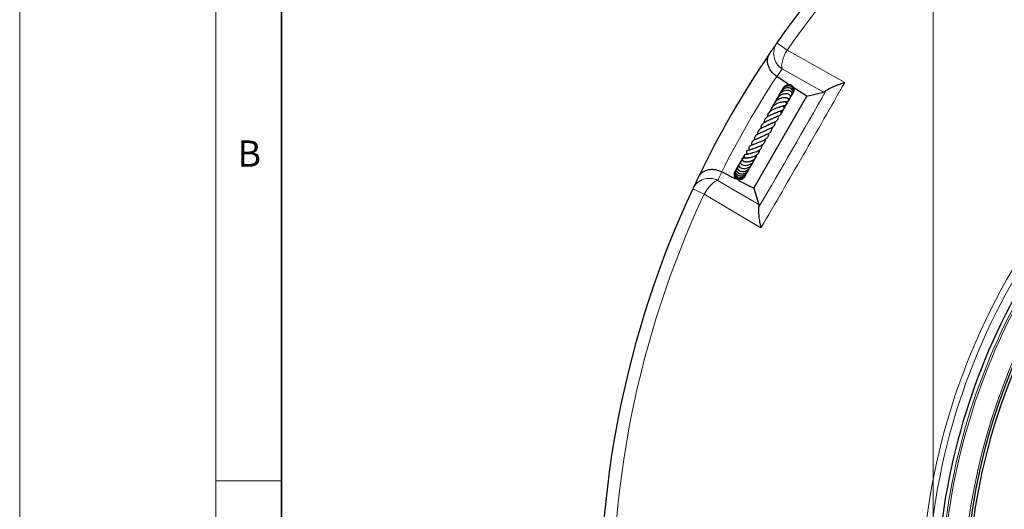
# Model space of a CAD drawing. Units: millimetres. Extents: x 0 to 420, y 0 to 297.
# Drawn here: x 0 to 75, y 196 to 234 of the extents above; entities that cross this region are included whole.
import ezdxf

# ---------------------------------------------------------------- set-up
doc = ezdxf.new("R2010")
doc.units = ezdxf.units.MM
doc.styles.add('SLDTEXTSTYLE0', font='TXT', dxfattribs={"width": 0.605})
doc.dimstyles.new('SLDDIMSTYLE0', dxfattribs={"dimtxt": 2.568319, "dimasz": 2.5, "dimexe": 0, "dimexo": 0.0625, "dimgap": 0.64208, "dimtad": 1, "dimdec": 0, "dimlfac": 7, "dimrnd": 1e-09, "dimzin": 12, "dimdsep": 46, "dimtxsty": 'SLDTEXTSTYLE0', "dimsah": 1, "dimcen": 0.09, "dimadec": 0, "dimazin": 3, "dimtol": 1, "dimtp": 1, "dimtm": 2, "dimtfac": 1, "dimtdec": 0, "dimtofl": 0, "dimtmove": 0, "dimatfit": 3, "dimfxl": 1, "dimfrac": 2, "dimtolj": 1, "dimtzin": 12, "dimarcsym": 0})

# ---------------------------------------------------------------- blocks, each defined once
blk = doc.blocks.new('_D')
at = {"color": 7, "linetype": 'Continuous', "lineweight": 0}
for p, q in [((69.817, 189.31), (69.817, 242.005)), ((119.372, 241.005), (69.817, 241.005))]:
    blk.add_line(p, q, dxfattribs=at)
at = {"color": 7, "linetype": 'Continuous', "lineweight": 18}
for centre, start, end in [((94.922, 243.587), 153.43495, 206.56505), ((94.267, 243.587), 333.43495, 26.56505)]:
    blk.add_arc(centre, 5.773, start, end, dxfattribs=at)
for points in [[(69.817, 241.005), (72.317, 240.63), (72.317, 241.38)], [(119.372, 241.005), (116.872, 241.38), (116.872, 240.63)]]:
    blk.add_solid(points, dxfattribs=at)
at = {"color": 7, "linetype": 'Continuous', "lineweight": 18, "attachment_point": 1, "style": 'SLDTEXTSTYLE0'}
for s, insert, char_height in [('+', (96.618, 246.087), 1.852), ('1', (98.059, 246.087), 1.852), ('347', (89.758, 244.416), 2.6458), ('2', (98.059, 243.618), 1.852), ('-', (96.927, 243.618), 1.852)]:
    blk.add_mtext(s, dxfattribs=dict(at, insert=insert, char_height=char_height))

msp = doc.modelspace()

# ---------------------------------------------------------------- linework, layer by layer
at = {"color": 7, "linetype": 'Continuous', "lineweight": 18}
for p, q in [((0, 0), (0, 297)), ((15, 292), (15, 5)), ((15, 198.5), (20, 198.5))]:
    msp.add_line(p, q, dxfattribs=at)
at = {"color": 7, "linetype": 'Continuous', "lineweight": 35}
msp.add_line((20, 287), (20, 10), dxfattribs=at)
at = {"color": 8, "linetype": 'Continuous', "lineweight": 18}
for p, q in [((57.876, 231.9439), (58.664, 231.3937)), ((52.3128, 220.3931), (51.4423, 220.8005))]:
    msp.add_line(p, q, dxfattribs=at)
at = {"color": 7, "linetype": 'Continuous', "lineweight": 25}
for p, q in [((58.7367, 228.8036), (57.8742, 229.3696)), ((58.3445, 228.4705), (58.3263, 228.4517)), ((58.36, 228.4994), (58.3569, 228.4789)), ((60.155, 227.8728), (59.1798, 228.5128)), ((60.155, 227.8728), (61.4425, 228.1786)), ((56.1076, 220.8624), (60.155, 227.8728)), ((58.7772, 227.6163), (58.8749, 227.7113)), ((53.6709, 222.0892), (54.7259, 221.558)), ((54.6446, 222.0689), (54.6149, 222.0058)), ((54.9531, 221.4437), (56.1076, 220.8624)), ((56.1076, 220.8624), (56.4865, 219.5945))]:
    msp.add_line(p, q, dxfattribs=at)
at = {"color": 8, "linetype": 'Continuous', "lineweight": 18, "flags": 128}
for points in [[(58.664, 231.3937), (58.5464, 231.1752), (58.444, 230.9552), (58.3598, 230.7404), (58.2965, 230.5372), (58.2558, 230.3518), (58.2391, 230.1899), (58.2468, 230.0563), (58.2788, 229.9551)], [(58.664, 231.3937), (61.0202, 230.0727), (63.0667, 228.9253)], [(61.4425, 228.1786), (59.6819, 229.1672), (58.2788, 229.9551)], [(52.3128, 220.3931), (52.4433, 220.6042), (52.5826, 220.803), (52.7266, 220.9833), (52.8708, 221.1398), (53.011, 221.2676), (53.1429, 221.3631), (53.2625, 221.4232), (53.3661, 221.4461)], [(53.3661, 221.4461), (54.75, 220.6249), (56.4865, 219.5945)], [(56.6519, 217.8145), (54.3296, 219.1946), (53.6963, 219.571), (52.3128, 220.3931)]]:
    msp.add_lwpolyline(points, dxfattribs=at)
at = {"color": 7, "linetype": 'Continuous', "lineweight": 25}
for radius, start, end in [(75, 34.920991, 145.079009), (47.1336, 67.569617, 172.430383), (46.9286, 67.509708, 172.490292), (75, 145.079009, 145.812475), (75, 145.812475, 154.187525), (75, 154.187525, 154.920991), (75, 154.920991, 265.079009), (49.2995, 145.654916, 172.865188)]:
    msp.add_arc((119.3717, 189.0104), radius, start, end, dxfattribs=at)
at = {"color": 8, "linetype": 'Continuous', "lineweight": 18}
for centre, radius, start, end in [((119.3717, 189.0104), 74.0389, 34.920991, 145.079009), ((119.3717, 189.0104), 47.2761, 67.569617, 172.430383), ((59.0451, 231.1455), 1.4157, 145.670506, 237.229265), ((118.6031, 187.8394), 73.5714, 145.079009, 145.633266), ((119.3717, 189.0104), 73.5714, 146.724122, 153.275878), ((120.0016, 190.2615), 73.5714, 154.366734, 154.920991), ((52.7184, 220.1872), 1.4157, 62.770735, 154.329494), ((119.3717, 189.0104), 74.0389, 154.920991, 265.079009), ((119.3717, 189.0104), 50.4758, 144.380918, 176.7022), ((119.3717, 189.0104), 50.0084, 144.835935, 175.485559), ((119.3717, 189.0104), 49.0071, 145.619499, 172.296533), ((119.3717, 189.0104), 48.8644, 145.619499, 172.296533)]:
    msp.add_arc(centre, radius, start, end, dxfattribs=at)
at = {"color": 7, "linetype": 'Continuous', "lineweight": 25}
for points, knots in [([(57.8631, 229.3769), (57.7723, 229.4378), (57.6896, 229.5054), (57.5767, 229.6162), (57.5408, 229.655), (57.4746, 229.7334), (57.444, 229.7732), (57.3877, 229.8542), (57.3618, 229.8953), (57.3148, 229.9786), (57.2939, 230.0201), (57.2386, 230.144), (57.2113, 230.2259), (57.1829, 230.348), (57.1756, 230.3884), (57.1652, 230.4675), (57.1621, 230.5063), (57.1585, 230.6209), (57.1638, 230.6948), (57.1824, 230.8019), (57.1905, 230.8371), (57.2099, 230.9053), (57.2213, 230.9385), (57.2472, 231.0029), (57.2618, 231.0343), (57.2861, 231.0799), (57.2946, 231.0949), (57.3124, 231.1244), (57.3218, 231.139), (57.3314, 231.1532)], [0, 0, 0, 0, 0.125, 0.125, 0.1875, 0.1875, 0.25, 0.25, 0.3125, 0.3125, 0.375, 0.375, 0.5, 0.5, 0.5625, 0.5625, 0.625, 0.625, 0.75, 0.75, 0.8125, 0.8125, 0.875, 0.875, 0.9375, 0.9375, 0.96875, 0.96875, 1, 1, 1, 1]), ([(61.6285, 228.2895), (61.6603, 228.3163), (61.6978, 228.3433), (61.782, 228.398), (61.8288, 228.4255), (61.9306, 228.4811), (61.9859, 228.5092), (62.1011, 228.5645), (62.1613, 228.5918), (62.2865, 228.6458), (62.3514, 228.6726), (62.4856, 228.7255), (62.5552, 228.7518), (62.6969, 228.8033), (62.7691, 228.8285), (62.8793, 228.8654), (62.9164, 228.8776), (62.9724, 228.8957), (62.9911, 228.9016), (63.0288, 228.9135), (63.0479, 228.9195), (63.0667, 228.9253)], [0, 0, 0, 0, 0.125, 0.125, 0.25, 0.25, 0.375, 0.375, 0.5, 0.5, 0.625, 0.625, 0.75, 0.75, 0.875, 0.875, 0.9375, 0.9375, 0.96875, 0.96875, 1, 1, 1, 1]), ([(58.7587, 227.6587), (58.7833, 227.6642), (58.8347, 227.6756), (58.8921, 227.7245), (58.9241, 227.7865), (58.9265, 227.8606), (58.8992, 227.9297), (58.8448, 227.9906), (58.7608, 228.0383), (58.6222, 228.0729), (58.4321, 228.0638), (58.2045, 227.9855), (58.013, 227.856), (57.8609, 227.6864), (57.8139, 227.5468), (57.7893, 227.4735)], [0, 0, 0, 0, 0.0535857, 0.1120068, 0.1646496, 0.210286, 0.2589929, 0.31762, 0.3846669, 0.4505038, 0.5767458, 0.6936507, 0.7979248, 0.8939193, 1, 1, 1, 1]), ([(58.9218, 227.8472), (58.941, 227.8587), (58.9968, 227.892), (59.0404, 227.9933), (59.029, 228.1206), (58.9412, 228.238), (58.7959, 228.3107), (58.6192, 228.3276), (58.4457, 228.292), (58.2944, 228.2216), (58.1526, 228.1173), (58.0243, 227.9621), (57.9478, 227.779), (57.9406, 227.6601), (57.9377, 227.6131)], [0, 0, 0, 0, 0.0446312, 0.1297154, 0.219073, 0.3112081, 0.4067158, 0.5059821, 0.6004842, 0.6717312, 0.741663, 0.8416855, 0.9374898, 1, 1, 1, 1]), ([(58.1961, 228.1639), (58.1668, 228.1432), (58.095, 228.0924), (58.0553, 227.985), (58.0754, 227.9167), (58.0799, 227.9013)], [0, 0, 0, 0, 0.3475284, 0.8534543, 1, 1, 1, 1]), ([(59.0297, 227.9985), (59.0408, 228.007), (59.0879, 228.043), (59.1151, 228.1365), (59.1135, 228.2501), (59.0665, 228.3585), (58.9681, 228.4563), (58.8117, 228.517), (58.6329, 228.5169), (58.4661, 228.4654), (58.3206, 228.3748), (58.2077, 228.256), (58.135, 228.1421), (58.1128, 228.0681), (58.1052, 228.0429)], [0, 0, 0, 0, 0.0302207, 0.1284684, 0.2058425, 0.2832665, 0.3835418, 0.4990269, 0.6059178, 0.7025664, 0.7941307, 0.8818677, 0.9598468, 1, 1, 1, 1]), ([(58.2741, 228.2964), (58.2442, 228.2748), (58.1827, 228.2305), (58.1407, 228.1482), (58.1448, 228.1006), (58.1456, 228.0921)], [0, 0, 0, 0, 0.4377838, 0.8995209, 1, 1, 1, 1]), ([(58.2296, 228.2704), (58.2178, 228.2472), (58.1991, 228.2105), (58.2082, 228.1693), (58.2116, 228.1543)], [0, 0, 0, 0, 0.6333718, 1, 1, 1, 1]), ([(59.0873, 228.0779), (59.0875, 228.078), (59.124, 228.108), (59.1595, 228.2012), (59.1745, 228.3402), (59.1249, 228.4755), (59.0262, 228.5815), (58.8912, 228.6465), (58.738, 228.6628), (58.5815, 228.6315), (58.4331, 228.553), (58.2999, 228.4294), (58.2455, 228.3157), (58.218, 228.2583)], [0, 0, 0, 0, 0.0005201, 0.1014119, 0.2037933, 0.3058207, 0.4068508, 0.5065148, 0.6044093, 0.700281, 0.7961647, 0.8969448, 1, 1, 1, 1]), ([(59.1279, 228.1567), (59.14, 228.1712), (59.1929, 228.2344), (59.2071, 228.3883), (59.151, 228.5705), (59.0072, 228.706), (58.8153, 228.7622), (58.6092, 228.7308), (58.4236, 228.6149), (58.3032, 228.4379), (58.2502, 228.2848), (58.2593, 228.2051), (58.2608, 228.192)], [0, 0, 0, 0, 0.0356496, 0.1557789, 0.2771765, 0.3982217, 0.5175304, 0.636268, 0.7565058, 0.8741468, 0.9793286, 1, 1, 1, 1]), ([(58.353, 228.4895), (58.3434, 228.4714), (58.323, 228.4327), (58.3209, 228.388), (58.3198, 228.3642)], [0, 0, 0, 0, 0.4658358, 1, 1, 1, 1]), ([(61.6285, 228.2895), (61.5912, 228.258), (61.5572, 228.2334), (61.4953, 228.1966), (61.4674, 228.1845), (61.4425, 228.1786)], [0, 0, 0, 0, 0.5, 0.5, 1, 1, 1, 1]), ([(58.3124, 227.4257), (58.3126, 227.4258), (58.3152, 227.4279), (58.3025, 227.4214), (58.269, 227.4128), (58.2136, 227.3993), (58.1177, 227.3756), (57.989, 227.3376), (57.831, 227.274), (57.6864, 227.1928), (57.5546, 227.0891), (57.4443, 226.9502), (57.3808, 226.8196), (57.3773, 226.7313), (57.3765, 226.713)], [0, 0, 0, 0, 0.00499188, 0.06015159, 0.1152411, 0.17515343, 0.24038385, 0.36395538, 0.47795039, 0.58856036, 0.69379813, 0.81849336, 0.96242228, 1, 1, 1, 1]), ([(58.5618, 227.4808), (58.5835, 227.4721), (58.6311, 227.4529), (58.6878, 227.4615), (58.7317, 227.4778), (58.7572, 227.4988), (58.7746, 227.5241), (58.7857, 227.5565), (58.7869, 227.6003), (58.7639, 227.6622), (58.7167, 227.7113), (58.6494, 227.7444), (58.5431, 227.7635), (58.3981, 227.7595), (58.2374, 227.7258), (58.0709, 227.6691), (57.898, 227.5757), (57.745, 227.4411), (57.6384, 227.2918), (57.6103, 227.1805), (57.5981, 227.1322)], [0, 0, 0, 0, 0.0417886, 0.0915934, 0.1315524, 0.1608414, 0.1794933, 0.1973918, 0.2199401, 0.2497162, 0.2911332, 0.3460802, 0.411221, 0.5128404, 0.5878697, 0.6663276, 0.7545262, 0.8445848, 0.9324651, 1, 1, 1, 1]), ([(57.9452, 227.6846), (57.9083, 227.664), (57.8333, 227.622), (57.7826, 227.5356), (57.7827, 227.4814), (57.7827, 227.4702)], [0, 0, 0, 0, 0.4350558, 0.8837259, 1, 1, 1, 1]), ([(58.0238, 227.0161), (58.0395, 227.0254), (58.0913, 227.0563), (58.1805, 227.0917), (58.2772, 227.1229), (58.3788, 227.1476), (58.4496, 227.1609), (58.5052, 227.1711), (58.5447, 227.1827), (58.5715, 227.1957), (58.5922, 227.2134), (58.6057, 227.2314), (58.6148, 227.2534), (58.6196, 227.2849), (58.614, 227.3234), (58.5937, 227.3732), (58.5713, 227.4075), (58.5523, 227.4334), (58.5424, 227.447)], [0, 0, 0, 0, 0.0459503, 0.1513419, 0.2510802, 0.3411941, 0.5129881, 0.5973497, 0.6357809, 0.6713692, 0.6891122, 0.7077608, 0.7278759, 0.7480549, 0.7875561, 0.8267395, 0.909075, 1, 1, 1, 1]), ([(58.3257, 227.4298), (58.3437, 227.4368), (58.3955, 227.457), (58.4699, 227.4721), (58.5329, 227.4789), (58.5602, 227.4782), (58.5625, 227.4791), (58.5631, 227.4793)], [0, 0, 0, 0, 0.1415658, 0.4090648, 0.6781719, 0.9128565, 1, 1, 1, 1]), ([(58.5631, 227.7566), (58.5653, 227.7572), (58.5887, 227.7629), (58.6088, 227.7605), (58.616, 227.7637), (58.6196, 227.7654)], [0, 0, 0, 0, 0.0495416, 0.5207393, 1, 1, 1, 1]), ([(58.5667, 227.1953), (58.6021, 227.2343), (58.6417, 227.2779), (58.6553, 227.3331), (58.6567, 227.339)], [0, 0, 0, 0, 0.893064, 1, 1, 1, 1]), ([(58.5725, 227.4049), (58.5895, 227.411), (58.6632, 227.4375), (58.7699, 227.5383), (58.8555, 227.6426), (58.8737, 227.7071), (58.8749, 227.7113)], [0, 0, 0, 0, 0.1254607, 0.5415345, 0.9699199, 1, 1, 1, 1]), ([(58.616, 227.292), (58.6423, 227.317), (58.6847, 227.3572), (58.7032, 227.4118), (58.7103, 227.4325)], [0, 0, 0, 0, 0.6210449, 1, 1, 1, 1]), ([(58.6195, 227.3591), (58.654, 227.3805), (58.7063, 227.4129), (58.7315, 227.4682), (58.7401, 227.487)], [0, 0, 0, 0, 0.6607672, 1, 1, 1, 1]), ([(57.7762, 226.6011), (57.7565, 226.5904), (57.7142, 226.5676), (57.6231, 226.5294), (57.4733, 226.4692), (57.3116, 226.3989), (57.1601, 226.3091), (57.0298, 226.2048), (56.9186, 226.0594), (56.903, 225.9129), (56.8959, 225.8465)], [0, 0, 0, 0, 0.0751189, 0.1610491, 0.249098, 0.4413892, 0.543099, 0.6432465, 0.8382689, 1, 1, 1, 1]), ([(58.0858, 227.0553), (58.0843, 227.0534), (58.0771, 227.0442), (58.0302, 227.0213), (57.9129, 226.9777), (57.7485, 226.9203), (57.5723, 226.846), (57.4151, 226.7525), (57.2814, 226.6406), (57.1896, 226.503), (57.1413, 226.3833), (57.1403, 226.3039), (57.1401, 226.2891)], [0, 0, 0, 0, 0.0285111, 0.133024, 0.243954, 0.3731881, 0.4939551, 0.6095711, 0.7236824, 0.8413859, 0.9704313, 1, 1, 1, 1]), ([(57.4923, 226.1414), (57.5368, 226.168), (57.629, 226.2229), (57.7878, 226.2887), (57.9341, 226.3457), (58.0739, 226.4058), (58.1662, 226.4689), (58.2105, 226.5473), (58.2189, 226.6456), (58.2017, 226.7185), (58.1864, 226.7677), (58.1855, 226.7705)], [0, 0, 0, 0, 0.1216885, 0.2522066, 0.3930073, 0.5376914, 0.68605, 0.7692269, 0.8480666, 0.991298, 1, 1, 1, 1]), ([(57.6245, 227.2315), (57.6176, 227.2252), (57.573, 227.1843), (57.56, 227.1231), (57.549, 227.0712)], [0, 0, 0, 0, 0.15316777, 1, 1, 1, 1]), ([(57.7817, 226.5996), (57.8206, 226.6221), (57.9186, 226.6789), (58.0835, 226.7371), (58.2442, 226.7891), (58.3538, 226.8303), (58.4064, 226.8838), (58.4194, 226.9141), (58.4303, 226.9667), (58.411, 227.0528), (58.3827, 227.1137), (58.3686, 227.1441)], [0, 0, 0, 0, 0.1089021, 0.2748008, 0.4469258, 0.6225097, 0.7016743, 0.7363357, 0.765677, 0.882798, 1, 1, 1, 1]), ([(58.203, 226.6839), (58.2041, 226.6842), (58.2563, 226.7032), (58.3413, 226.7821), (58.3946, 226.8761), (58.4203, 226.9215)], [0, 0, 0, 0, 0.0105035, 0.5231685, 1, 1, 1, 1]), ([(58.2109, 226.5944), (58.2234, 226.6039), (58.2577, 226.6299), (58.2761, 226.67), (58.2877, 226.6955)], [0, 0, 0, 0, 0.3648722, 1, 1, 1, 1]), ([(58.2119, 226.6028), (58.2128, 226.6034), (58.2579, 226.6315), (58.3061, 226.6975), (58.3291, 226.7684), (58.3358, 226.789)], [0, 0, 0, 0, 0.0147088, 0.714186, 1, 1, 1, 1]), ([(58.213, 226.6314), (58.2232, 226.6367), (58.2662, 226.6589), (58.2887, 226.7049), (58.3059, 226.74)], [0, 0, 0, 0, 0.23851496, 1, 1, 1, 1]), ([(58.4109, 226.9356), (58.422, 226.9458), (58.4648, 226.9856), (58.503, 227.0434), (58.5193, 227.0923), (58.5217, 227.0996)], [0, 0, 0, 0, 0.228505, 0.8841892, 1, 1, 1, 1]), ([(58.4188, 226.9857), (58.4197, 226.9862), (58.4699, 227.0161), (58.5304, 227.09), (58.5629, 227.1717), (58.5738, 227.1992)], [0, 0, 0, 0, 0.0122652, 0.6688358, 1, 1, 1, 1]), ([(58.4208, 226.9242), (58.4285, 226.9329), (58.4612, 226.9704), (58.4743, 227.0198), (58.4843, 227.0577)], [0, 0, 0, 0, 0.2341472, 1, 1, 1, 1]), ([(57.5139, 226.1574), (57.5116, 226.1556), (57.4762, 226.1276), (57.3634, 226.0775), (57.1939, 226.0045), (57.0166, 225.9236), (56.857, 225.8306), (56.7377, 225.7169), (56.6732, 225.5993), (56.6455, 225.491), (56.6484, 225.4219), (56.6493, 225.4004)], [0, 0, 0, 0, 0.0095106, 0.1474877, 0.2862697, 0.424811, 0.5658155, 0.7083794, 0.837031, 0.9495143, 1, 1, 1, 1]), ([(56.9279, 225.2037), (56.9594, 225.2247), (57.037, 225.2762), (57.2007, 225.348), (57.3804, 225.4254), (57.5519, 225.5132), (57.6788, 225.6171), (57.7466, 225.7493), (57.7574, 225.8632), (57.7471, 225.9289), (57.7461, 225.9353)], [0, 0, 0, 0, 0.0961678, 0.2365245, 0.3843027, 0.5377049, 0.6892036, 0.8369951, 0.9842111, 1, 1, 1, 1]), ([(57.2289, 225.6842), (57.2734, 225.7114), (57.3778, 225.7752), (57.5657, 225.8519), (57.7443, 225.929), (57.8928, 226.0198), (57.9715, 226.1147), (57.995, 226.2397), (57.9805, 226.3271), (57.9742, 226.3651)], [0, 0, 0, 0, 0.1246149, 0.2917328, 0.4495064, 0.6026883, 0.7628427, 0.8968485, 1, 1, 1, 1]), ([(56.9575, 225.2303), (56.9361, 225.2156), (56.8711, 225.171), (56.7295, 225.1076), (56.5575, 225.034), (56.3928, 224.9602), (56.2561, 224.866), (56.1787, 224.7607), (56.1576, 224.6381), (56.1714, 224.5559), (56.1757, 224.5306)], [0, 0, 0, 0, 0.0653531, 0.1990487, 0.3460258, 0.4863487, 0.6332427, 0.7902129, 0.9353982, 1, 1, 1, 1]), ([(57.2574, 225.7077), (57.2566, 225.707), (57.2165, 225.6722), (57.0917, 225.6131), (56.903, 225.5292), (56.7352, 225.4542), (56.5956, 225.3724), (56.4769, 225.2739), (56.4128, 225.142), (56.3964, 225.029), (56.4036, 224.9688), (56.4046, 224.9605)], [0, 0, 0, 0, 0.0031863, 0.1530614, 0.3147382, 0.4500041, 0.5631541, 0.6967952, 0.8553593, 0.9802311, 1, 1, 1, 1]), ([(56.4184, 224.3229), (56.4413, 224.3346), (56.4912, 224.36), (56.5919, 224.4012), (56.7076, 224.4477), (56.8517, 224.5103), (57.0018, 224.5879), (57.1248, 224.6905), (57.206, 224.7975), (57.251, 224.9145), (57.2556, 225.0034), (57.2577, 225.0453)], [0, 0, 0, 0, 0.0753305, 0.1641546, 0.2647727, 0.3614986, 0.5265963, 0.6546427, 0.7736149, 0.8932984, 1, 1, 1, 1]), ([(56.6724, 224.7548), (56.6949, 224.7696), (56.7635, 224.8149), (56.9232, 224.8802), (57.1034, 224.9583), (57.259, 225.0406), (57.3934, 225.1422), (57.4768, 225.267), (57.5116, 225.3932), (57.5042, 225.4771), (57.5028, 225.4937)], [0, 0, 0, 0, 0.0758135, 0.2310815, 0.3788852, 0.5098891, 0.6393951, 0.7989692, 0.9600957, 1, 1, 1, 1]), ([(56.4085, 224.3179), (56.4078, 224.3174), (56.3546, 224.2749), (56.215, 224.2245), (56.0384, 224.1589), (55.8978, 224.1109), (55.7925, 224.0566), (55.7455, 224.004), (55.7313, 223.9472), (55.7325, 223.8687), (55.7548, 223.8068), (55.7708, 223.7622)], [0, 0, 0, 0, 0.0023938, 0.1767975, 0.346343, 0.4932284, 0.6233572, 0.7419238, 0.7968983, 0.8535804, 1, 1, 1, 1]), ([(56.7074, 224.7826), (56.7073, 224.7825), (56.6535, 224.7321), (56.4866, 224.6648), (56.2636, 224.5736), (56.0963, 224.5019), (55.9964, 224.4262), (55.9467, 224.3487), (55.9316, 224.2485), (55.9542, 224.1712), (55.9654, 224.1326)], [0, 0, 0, 0, 0.0002116, 0.1917366, 0.3854265, 0.5777139, 0.6779198, 0.7846296, 0.892323, 1, 1, 1, 1]), ([(56.1641, 223.9031), (56.1813, 223.9109), (56.2197, 223.9283), (56.2991, 223.9572), (56.4241, 224.0022), (56.5951, 224.0671), (56.7836, 224.173), (56.9242, 224.307), (56.9966, 224.4495), (57.0084, 224.5572), (57.0136, 224.6046)], [0, 0, 0, 0, 0.0656533, 0.1468851, 0.2281955, 0.3914295, 0.5579702, 0.7288363, 0.8807103, 1, 1, 1, 1]), ([(56.1208, 223.8858), (56.0959, 223.8725), (56.0442, 223.8448), (55.9563, 223.8143), (55.8294, 223.7754), (55.7185, 223.7504), (55.625, 223.7211), (55.5798, 223.6937), (55.5551, 223.6676), (55.5437, 223.6368), (55.5407, 223.6028), (55.5549, 223.537), (55.578, 223.4911), (55.6015, 223.4446), (55.6085, 223.4307)], [0, 0, 0, 0, 0.076347, 0.1587898, 0.2570761, 0.4690505, 0.602622, 0.6480574, 0.697222, 0.7256586, 0.7547915, 0.8099517, 0.9432933, 1, 1, 1, 1]), ([(55.6769, 223.1713), (55.6764, 223.1709), (55.6743, 223.1695), (55.696, 223.1751), (55.7419, 223.1822), (55.8139, 223.1937), (55.9001, 223.2099), (56.0337, 223.2438), (56.1794, 223.2978), (56.3119, 223.3773), (56.4229, 223.4698), (56.5156, 223.5984), (56.5593, 223.7186), (56.5602, 223.7846), (56.5602, 223.788)], [0, 0, 0, 0, 0.0194846, 0.080693, 0.1454909, 0.2155359, 0.2891625, 0.3650079, 0.5281652, 0.6166306, 0.700813, 0.8528141, 0.9925176, 1, 1, 1, 1]), ([(55.8637, 223.4886), (55.8637, 223.4886), (55.8637, 223.4884), (55.8803, 223.5023), (55.9219, 223.5193), (55.9878, 223.5394), (56.0959, 223.5693), (56.2483, 223.6147), (56.4372, 223.694), (56.6142, 223.8142), (56.7438, 223.975), (56.7674, 224.1144), (56.7786, 224.1811)], [0, 0, 0, 0, 0.0584569, 0.1296078, 0.2027536, 0.2697155, 0.3315796, 0.4486108, 0.5765261, 0.711343, 0.8619954, 1, 1, 1, 1]), ([(55.1, 222.7602), (55.0786, 222.7527), (55.0356, 222.7376), (54.9895, 222.6904), (54.9648, 222.6303), (54.9679, 222.5598), (54.9982, 222.4939), (55.0615, 222.4235), (55.1705, 222.3656), (55.3348, 222.334), (55.5338, 222.351), (55.7401, 222.4284), (55.9052, 222.5665), (55.9968, 222.6988), (56.0212, 222.7876), (56.0286, 222.8149)], [0, 0, 0, 0, 0.054272, 0.1088752, 0.1644853, 0.220479, 0.2744753, 0.3261186, 0.4253461, 0.5198368, 0.6254153, 0.7530799, 0.8552757, 0.9555799, 1, 1, 1, 1]), ([(55.0867, 222.8182), (55.057, 222.7901), (55.0214, 222.7563), (55.0096, 222.7105), (55.0076, 222.7027)], [0, 0, 0, 0, 0.8309956, 1, 1, 1, 1]), ([(55.2288, 222.984), (55.1822, 222.9501), (55.0941, 222.8862), (55.0548, 222.7845), (55.0364, 222.7367)], [0, 0, 0, 0, 0.5293983, 1, 1, 1, 1]), ([(55.096, 222.8649), (55.0934, 222.861), (55.0792, 222.8391), (55.0723, 222.8136), (55.0667, 222.7927)], [0, 0, 0, 0, 0.1776406, 1, 1, 1, 1]), ([(55.299, 222.9299), (55.2785, 222.934), (55.2307, 222.9437), (55.1714, 222.9326), (55.1265, 222.9092), (55.099, 222.878), (55.0831, 222.8372), (55.0834, 222.7874), (55.1111, 222.723), (55.1956, 222.6411), (55.3441, 222.5906), (55.5458, 222.5883), (55.7423, 222.6307), (55.8952, 222.7026), (56.014, 222.7921), (56.1117, 222.9053), (56.1771, 223.0119), (56.1834, 223.0944), (56.1841, 223.1039)], [0, 0, 0, 0, 0.0417868, 0.0972494, 0.1418416, 0.1744155, 0.2044743, 0.2443937, 0.2938974, 0.3492981, 0.4724184, 0.5848666, 0.6668518, 0.7663193, 0.8214628, 0.8790935, 0.9861936, 1, 1, 1, 1]), ([(55.4423, 223.1732), (55.3968, 223.1593), (55.2883, 223.1261), (55.1712, 223.0177), (55.1363, 222.9231), (55.1247, 222.8915)], [0, 0, 0, 0, 0.3254142, 0.7748996, 1, 1, 1, 1]), ([(55.3981, 223.2411), (55.3504, 223.2125), (55.2558, 223.1559), (55.2093, 223.0547), (55.1862, 223.0047)], [0, 0, 0, 0, 0.5052231, 1, 1, 1, 1]), ([(55.3849, 223.2672), (55.3676, 223.2559), (55.3201, 223.2249), (55.2595, 223.1529), (55.2097, 223.0698), (55.1947, 223.0119), (55.1888, 222.989)], [0, 0, 0, 0, 0.1781519, 0.4887445, 0.7977903, 1, 1, 1, 1]), ([(55.2201, 223.0609), (55.2197, 223.0602), (55.215, 223.0522), (55.2157, 223.0425), (55.2164, 223.0337)], [0, 0, 0, 0, 0.086347, 1, 1, 1, 1]), ([(55.4315, 223.1245), (55.4231, 223.1287), (55.3932, 223.1435), (55.349, 223.1514), (55.2932, 223.1496), (55.2504, 223.1277), (55.2276, 223.0995), (55.217, 223.0658), (55.2208, 223.024), (55.2407, 222.9806), (55.2719, 222.9419), (55.2978, 222.9226), (55.31, 222.9135)], [0, 0, 0, 0, 0.0708331, 0.2522037, 0.3963042, 0.5027348, 0.575135, 0.6583972, 0.748284, 0.8387581, 0.9239293, 1, 1, 1, 1]), ([(55.3798, 223.279), (55.3568, 223.2651), (55.3099, 223.2366), (55.2875, 223.1858), (55.276, 223.1599)], [0, 0, 0, 0, 0.4912266, 1, 1, 1, 1]), ([(55.3677, 223.3218), (55.3494, 223.2993), (55.3146, 223.2561), (55.2956, 223.2036), (55.2865, 223.1785)], [0, 0, 0, 0, 0.5218122, 1, 1, 1, 1]), ([(55.3759, 223.2942), (55.347, 223.2732), (55.3072, 223.2442), (55.2912, 223.1986), (55.2868, 223.186)], [0, 0, 0, 0, 0.7245704, 1, 1, 1, 1]), ([(55.4173, 223.209), (55.3762, 223.1965), (55.3265, 223.1815), (55.2943, 223.1421), (55.2886, 223.1353)], [0, 0, 0, 0, 0.8250808, 1, 1, 1, 1]), ([(55.3132, 222.9127), (55.3129, 222.9135), (55.3126, 222.9146), (55.3448, 222.8801), (55.3527, 222.8716)], [0, 0, 0, 0, 0.7542709, 1, 1, 1, 1]), ([(55.4378, 222.8749), (55.4283, 222.8736), (55.4004, 222.87), (55.3697, 222.8719), (55.3516, 222.8746), (55.3536, 222.8721), (55.3542, 222.8714)], [0, 0, 0, 0, 0.1807361, 0.5308884, 0.8754749, 1, 1, 1, 1]), ([(55.8834, 223.5051), (55.8754, 223.5009), (55.819, 223.4718), (55.7088, 223.447), (55.5792, 223.4239), (55.4952, 223.4171), (55.4591, 223.4115), (55.4314, 223.4034), (55.4099, 223.393), (55.3916, 223.3774), (55.381, 223.362), (55.3749, 223.3462), (55.3714, 223.3263), (55.3729, 223.3004), (55.3843, 223.2612), (55.4071, 223.2215), (55.4411, 223.1751), (55.4607, 223.1476), (55.4697, 223.1349)], [0, 0, 0, 0, 0.02639294, 0.18388747, 0.35082775, 0.53519805, 0.58131501, 0.60445917, 0.62862652, 0.6525395, 0.67271149, 0.68976185, 0.70512994, 0.73078069, 0.76253148, 0.84033018, 0.9264496, 1, 1, 1, 1]), ([(55.3721, 222.8867), (55.3855, 222.8843), (55.4117, 222.8796), (55.4891, 222.8715), (55.5899, 222.8698), (55.7047, 222.8825), (55.8225, 222.9059), (55.9604, 222.9486), (56.1164, 223.0334), (56.2515, 223.1543), (56.3365, 223.2864), (56.3487, 223.3828), (56.3528, 223.4154)], [0, 0, 0, 0, 0.07330757, 0.1420981, 0.26138479, 0.35294901, 0.41635307, 0.53416719, 0.65776619, 0.78659949, 0.9278872, 1, 1, 1, 1]), ([(55.6752, 223.173), (55.648, 223.1639), (55.5845, 223.1427), (55.5073, 223.1348), (55.4489, 223.1339), (55.4305, 223.1352), (55.4301, 223.1338), (55.4299, 223.1332)], [0, 0, 0, 0, 0.2164923, 0.5067862, 0.7460463, 0.8851677, 1, 1, 1, 1]), ([(55.9563, 222.6818), (55.9644, 222.6882), (55.9995, 222.7161), (56.0412, 222.786), (56.0733, 222.8836), (56.0811, 222.9634), (56.0698, 223.0056), (56.0676, 223.014)], [0, 0, 0, 0, 0.0840887, 0.3651925, 0.6475581, 0.9298368, 1, 1, 1, 1]), ([(56.0674, 222.8583), (56.0851, 222.8825), (56.1254, 222.9378), (56.1216, 223.007), (56.1195, 223.0459)], [0, 0, 0, 0, 0.438462, 1, 1, 1, 1]), ([(53.659, 222.0952), (53.5609, 222.1434), (53.461, 222.1812), (53.3086, 222.2236), (53.257, 222.2353), (53.156, 222.2534), (53.1062, 222.26), (53.0079, 222.2683), (52.9594, 222.2701), (52.8637, 222.2692), (52.8174, 222.2665), (52.6824, 222.2525), (52.5978, 222.2352), (52.4779, 222.1988), (52.4393, 222.1849), (52.3656, 222.1543), (52.3304, 222.1376), (52.2293, 222.0833), (52.168, 222.0419), (52.0846, 221.9722), (52.0581, 221.9476), (52.0088, 221.8967), (51.9857, 221.8703), (51.9429, 221.8155), (51.923, 221.7872), (51.8957, 221.7434), (51.887, 221.7285), (51.8703, 221.6983), (51.8623, 221.6829), (51.8549, 221.6675)], [0, 0, 0, 0, 0.125, 0.125, 0.1875, 0.1875, 0.25, 0.25, 0.3125, 0.3125, 0.375, 0.375, 0.5, 0.5, 0.5625, 0.5625, 0.625, 0.625, 0.75, 0.75, 0.8125, 0.8125, 0.875, 0.875, 0.9375, 0.9375, 0.96875, 0.96875, 1, 1, 1, 1]), ([(54.694, 222.1532), (54.6814, 222.1391), (54.6466, 222.1001), (54.6138, 222.0201), (54.5962, 221.9228), (54.6043, 221.8237), (54.6379, 221.7299), (54.6954, 221.6478), (54.7714, 221.5816), (54.8612, 221.5346), (54.9928, 221.5021), (55.1673, 221.521), (55.3476, 221.6151), (55.4129, 221.7251), (55.4404, 221.7714)], [0, 0, 0, 0, 0.0411867, 0.1136443, 0.186304, 0.2588904, 0.3314366, 0.4039021, 0.476025, 0.5474389, 0.618136, 0.757086, 0.8978059, 1, 1, 1, 1]), ([(54.7193, 222.1688), (54.7087, 222.1616), (54.6519, 222.1232), (54.6289, 222.0568), (54.6102, 222.0027)], [0, 0, 0, 0, 0.18648766, 1, 1, 1, 1]), ([(54.6925, 222.1639), (54.6917, 222.1632), (54.6683, 222.1431), (54.6469, 222.0836), (54.6157, 221.9716), (54.6389, 221.8189), (54.7469, 221.67), (54.9144, 221.5838), (55.1068, 221.5692), (55.2916, 221.6339), (55.4392, 221.7434), (55.4879, 221.8471), (55.5077, 221.8893)], [0, 0, 0, 0, 0.00238713, 0.06927123, 0.13662218, 0.2714734, 0.40449904, 0.53511098, 0.66302064, 0.7882255, 0.91385334, 1, 1, 1, 1]), ([(54.7373, 222.2355), (54.7201, 222.2112), (54.6856, 222.1628), (54.6638, 222.0804), (54.6619, 221.9849), (54.699, 221.868), (54.786, 221.7655), (54.9012, 221.6999), (55.0358, 221.666), (55.1975, 221.6741), (55.3782, 221.7511), (55.5231, 221.8727), (55.5688, 221.9898), (55.5856, 222.033)], [0, 0, 0, 0, 0.0669115, 0.1333855, 0.1911551, 0.2835951, 0.4017076, 0.4781648, 0.5571835, 0.6765836, 0.779652, 0.9186734, 1, 1, 1, 1]), ([(54.7954, 222.3293), (54.7934, 222.3277), (54.7678, 222.3073), (54.7385, 222.251), (54.7134, 222.1665), (54.7187, 222.0536), (54.7792, 221.9338), (54.9088, 221.8334), (55.0797, 221.7811), (55.2772, 221.801), (55.4687, 221.8874), (55.5945, 222.0196), (55.6595, 222.1224), (55.6719, 222.1666), (55.673, 222.1704)], [0, 0, 0, 0, 0.0060734, 0.0752894, 0.1457761, 0.2149052, 0.3346436, 0.4360618, 0.5549147, 0.6827702, 0.7950395, 0.9212224, 0.9933508, 1, 1, 1, 1]), ([(54.8629, 222.4375), (54.8589, 222.4349), (54.827, 222.4134), (54.7964, 222.3527), (54.7751, 222.2516), (54.8026, 222.1493), (54.8657, 222.0638), (54.9434, 222.0024), (55.0478, 221.9586), (55.1659, 221.9391), (55.2839, 221.9448), (55.4289, 221.9821), (55.5883, 222.0715), (55.713, 222.2028), (55.7473, 222.2977), (55.7576, 222.3265)], [0, 0, 0, 0, 0.0112888, 0.0910651, 0.15975, 0.2701972, 0.3328858, 0.404989, 0.4849867, 0.562107, 0.6342384, 0.7013184, 0.8281113, 0.9479726, 1, 1, 1, 1]), ([(54.8738, 222.4583), (54.8629, 222.4495), (54.8423, 222.4327), (54.8336, 222.4075), (54.8295, 222.3955)], [0, 0, 0, 0, 0.52285764, 1, 1, 1, 1]), ([(54.9756, 222.595), (54.9302, 222.5554), (54.8742, 222.5065), (54.8526, 222.4381), (54.8485, 222.425)], [0, 0, 0, 0, 0.8094677, 1, 1, 1, 1]), ([(54.9756, 222.595), (54.9751, 222.5948), (54.9525, 222.5884), (54.9207, 222.554), (54.8805, 222.5014), (54.8629, 222.4333), (54.8704, 222.3593), (54.9064, 222.2854), (54.9686, 222.2192), (55.052, 222.1674), (55.1857, 222.123), (55.3652, 222.1204), (55.5624, 222.1814), (55.7019, 222.2742), (55.8025, 222.3796), (55.8622, 222.4726), (55.8817, 222.538), (55.8881, 222.5592)], [0, 0, 0, 0, 0.0010526, 0.0531276, 0.1083063, 0.1667201, 0.2279523, 0.2914709, 0.3566802, 0.4225999, 0.4892044, 0.6232734, 0.730073, 0.8243922, 0.8898097, 0.9641102, 1, 1, 1, 1]), ([(55.9002, 222.5564), (55.9068, 222.5637), (55.9262, 222.5856), (55.9342, 222.6138), (55.9394, 222.6326)], [0, 0, 0, 0, 0.3362142, 1, 1, 1, 1]), ([(56.4834, 219.3779), (56.4761, 219.337), (56.4714, 219.2911), (56.4662, 219.1908), (56.4658, 219.1365), (56.4685, 219.0206), (56.4718, 218.9586), (56.4816, 218.8312), (56.488, 218.7654), (56.5038, 218.63), (56.5131, 218.5604), (56.5343, 218.4177), (56.5464, 218.3443), (56.5727, 218.1958), (56.587, 218.1207), (56.6101, 218.0068), (56.618, 217.9686), (56.6304, 217.911), (56.6346, 217.8918), (56.6431, 217.8532), (56.6475, 217.8337), (56.6519, 217.8145)], [0, 0, 0, 0, 0.125, 0.125, 0.25, 0.25, 0.375, 0.375, 0.5, 0.5, 0.625, 0.625, 0.75, 0.75, 0.875, 0.875, 0.9375, 0.9375, 0.96875, 0.96875, 1, 1, 1, 1]), ([(56.4865, 219.5945), (56.4938, 219.57), (56.4972, 219.5398), (56.4963, 219.4678), (56.492, 219.426), (56.4834, 219.3779)], [0, 0, 0, 0, 0.5, 0.5, 1, 1, 1, 1])]:
    msp.add_open_spline(points, degree=3, knots=knots, dxfattribs=at)
at = {"color": 8, "linetype": 'Continuous', "lineweight": 18}
msp.add_open_spline([(63.0667, 228.9253), (62.0095, 227.0674), (60.9462, 225.2122), (58.8072, 221.5075), (57.7323, 219.6591), (56.6519, 217.8145)], degree=3, knots=[0, 0, 0, 0, 0.5, 0.5, 1, 1, 1, 1], dxfattribs=at)
at = {"color": 7, "linetype": 'Continuous', "lineweight": 25}
for points in [[(57.8742, 229.3696), (57.8705, 229.372), (57.8668, 229.3745), (57.8631, 229.3769)], [(53.659, 222.0952), (53.663, 222.0932), (53.6669, 222.0912), (53.6709, 222.0892)]]:
    msp.add_open_spline(points, degree=3, dxfattribs=at)
at = {"color": 8, "linetype": 'Continuous', "lineweight": 18}
msp.add_open_spline([(56.4834, 219.3779), (58.2148, 222.3382), (59.9305, 225.31), (61.6285, 228.2895)], degree=3, dxfattribs=at)

# ---------------------------------------------------------------- texts
at = {"color": 7, "linetype": 'Continuous', "lineweight": 18, "insert": (17.5517, 224.4926), "char_height": 2, "attachment_point": 2, "style": 'SLDTEXTSTYLE0'}
msp.add_mtext('B', dxfattribs=at)

# ---------------------------------------------------------------- dimensions: what is measured, and where the dimension line sits
at = {"color": 7, "linetype": 'Continuous', "lineweight": 18}
dim = msp.add_linear_dim(base=(69.8172, 241.0053), p1=(119.3717, 264.3676), p2=(69.8172, 189.0104), text='(<>)', dimstyle='SLDDIMSTYLE0', dxfattribs=at)
dim.commit()
dim.dimension.update_dxf_attribs({"geometry": '_D', "text_midpoint": (94.5944, 241.0053), "dimtype": 160})

doc.saveas('drawing.dxf')
